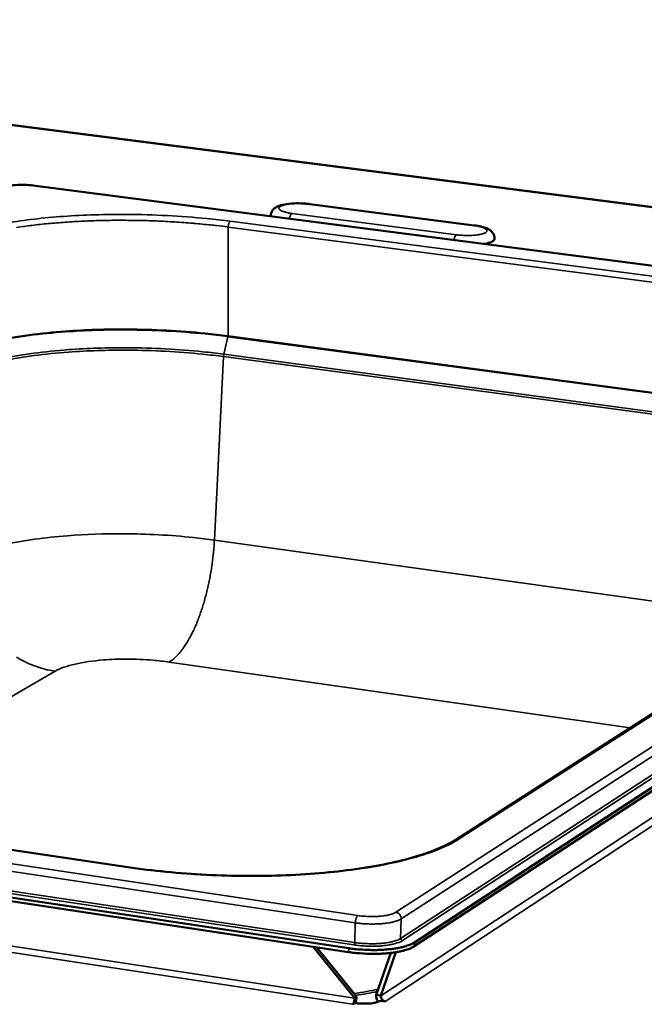
# Model space of a CAD drawing. Units: millimetres. Extents: x 65 to 5840, y 100 to 4100.
# Drawn here: x 3657 to 3754, y 3515 to 3668 of the extents above; entities that cross this region are included whole.
import ezdxf

# ---------------------------------------------------------------- set-up
doc = ezdxf.new("R2010")
doc.units = ezdxf.units.MM
doc.header["$LTSCALE"] = 20
doc.layers.add('Visible (ISO)', color=7, linetype='Continuous', lineweight=50)
doc.layers.add('Visible Narrow (ISO)', color=7, linetype='Continuous', lineweight=35)

msp = doc.modelspace()

# ---------------------------------------------------------------- linework, layer by layer
at = {"layer": 'Visible (ISO)'}
for p, q in [((3821.56, 3630.6), (3528.2, 3668.24)), ((3821.12, 3621.42), (3659.52, 3642.42)), ((3727.78, 3636.25), (3702.23, 3639.56)), ((3696.13, 3637.67), (3696.12, 3637.75)), ((3724.92, 3540.68), (3820.2, 3601.8)), ((3819.67, 3590.71), (3718.47, 3524.69)), ((3819.65, 3590.17), (3718.45, 3524.09)), ((3708.25, 3523.79), (3498.2, 3555.34)), ((3539.19, 3556.46), (3673.88, 3536.41)), ((3708.24, 3523.19), (3498.19, 3554.77)), ((3702.73, 3524.02), (3709.17, 3516.09)), ((3709.47, 3516.29), (3703.26, 3523.94)), ((3714.79, 3523.07), (3712.53, 3516.56)), ((3713.24, 3516.45), (3715.58, 3523.18)), ((3709.17, 3516.09), (3709.47, 3516.29)), ((3709.17, 3516.09), (3709.17, 3516.01)), ((3709.47, 3516.21), (3709.47, 3516.29)), ((3712.53, 3516.56), (3712.53, 3516.49)), ((3712.53, 3516.56), (3713.24, 3516.45)), ((3713.94, 3515.52), (3713.21, 3515.63)), ((3713.24, 3516.45), (3713.24, 3516.38)), ((3713.93, 3515.53), (3713.94, 3515.52)), ((3713.94, 3515.52), (3713.94, 3515.52)), ((3709.15, 3515.27), (3708.84, 3515.07)), ((3708.84, 3515.07), (3708.84, 3515.07)), ((3708.84, 3515.07), (3708.84, 3515.07))]:
    msp.add_line(p, q, dxfattribs=at)
at = {"layer": 'Visible (ISO)', "flags": 128}
for points in [[(3730.95, 3634.16, -0.052321), (3730.89, 3633.99, -0.097253), (3730.83, 3633.92, -0.033562), (3730.66, 3633.78, -0.043883), (3730.51, 3633.7, -0.016375), (3730.39, 3633.65, -0.005222), (3730, 3633.51, -0.028019), (3729.73, 3633.43, -0.018645), (3729.31, 3633.35)], [(3718.47, 3524.69, -0.017424), (3718, 3524.43, -0.034785), (3717.75, 3524.32, -0.004598), (3716.99, 3524.07, -0.01652), (3716.77, 3524.01, -0.009872), (3716.13, 3523.87, -0.011674), (3715.58, 3523.77, -0.008149), (3714.87, 3523.67, -0.009107), (3714.23, 3523.61, -0.007254), (3713.47, 3523.55, -0.007728), (3712.76, 3523.52, -0.00692), (3711.99, 3523.51, -0.007065), (3711.24, 3523.53, -0.007062), (3711.08, 3523.53, -0.000809), (3709.71, 3523.62, -0.013832), (3709.21, 3523.66, -0.007188), (3708.25, 3523.79)], [(3708.24, 3523.19, 0.007194), (3709.19, 3523.06, 0.013843), (3709.7, 3523.02, 0.000811), (3711.06, 3522.94, 0.007068), (3711.22, 3522.93, 0.007071), (3711.97, 3522.92, 0.006926), (3712.74, 3522.92, 0.007735), (3713.45, 3522.95, 0.00726), (3714.21, 3523.01, 0.009114), (3714.85, 3523.07, 0.008156), (3715.56, 3523.17, 0.011682), (3716.11, 3523.27, 0.009879), (3716.75, 3523.41, 0.01653), (3716.97, 3523.48, 0.004603), (3717.73, 3523.72, 0.034802), (3717.98, 3523.83, 0.017435), (3718.45, 3524.09)], [(3709.17, 3516.01, -0.026623), (3709.15, 3515.78, -0.039374), (3709.11, 3515.62, -0.011448), (3709.04, 3515.4, -0.018336), (3708.99, 3515.27, -0.06351), (3708.95, 3515.2, -0.033365), (3708.84, 3515.07)], [(3713.21, 3515.63, -0.02108), (3712.88, 3515.47, -0.042633), (3712.7, 3515.41, -0.007049), (3712.16, 3515.28, -0.019469), (3711.96, 3515.25, -0.01129), (3711.47, 3515.19, -0.013388), (3711.06, 3515.17, -0.010752), (3710.9, 3515.17, -0.002064), (3710.09, 3515.18, -0.020962), (3709.76, 3515.19, -0.011384), (3709.15, 3515.27)], [(3709.32, 3515.25, 0.014751), (3709.38, 3515.48, 0.014751), (3709.42, 3515.73, 0.014763), (3709.45, 3515.97, 0.014763), (3709.47, 3516.21)], [(3712.53, 3516.49, 0.040124), (3712.54, 3516.21, 0.040124), (3712.6, 3515.95, 0.04105), (3712.7, 3515.69, 0.04105), (3712.85, 3515.46)], [(3713.24, 3516.38, 0.058135), (3713.26, 3516.15, 0.080222), (3713.33, 3515.99, 0.037055), (3713.44, 3515.82, 0.03794), (3713.58, 3515.68, 0.082202), (3713.72, 3515.59, 0.058873), (3713.93, 3515.53)]]:
    msp.add_lwpolyline(points, format="xyb", dxfattribs=at)
at = {"layer": 'Visible (ISO)'}
for points, knots in [([(3654.01, 3641.99), (3654.36, 3642.17), (3654.8, 3642.29), (3655.75, 3642.46), (3656.26, 3642.51), (3657.23, 3642.55), (3657.7, 3642.55), (3658.63, 3642.52), (3659.09, 3642.48), (3659.52, 3642.42)], [0, 0, 0, 0, 0.2925234, 0.2925234, 0.5415849, 0.5415849, 0.751501, 0.751501, 0.9632324, 0.9632324, 0.9632324, 0.9632324]), ([(3696.12, 3637.75), (3696.12, 3637.93), (3696.16, 3638.1), (3696.29, 3638.42), (3696.38, 3638.56), (3696.6, 3638.81), (3696.73, 3638.92), (3697.04, 3639.12), (3697.22, 3639.21), (3697.77, 3639.41), (3698.17, 3639.5), (3699.09, 3639.63), (3699.62, 3639.67), (3700.6, 3639.68), (3701.05, 3639.67), (3701.73, 3639.62), (3701.99, 3639.59), (3702.23, 3639.56)], [0, 0, 0, 0, 0.098346, 0.098346, 0.19464, 0.19464, 0.300745, 0.300745, 0.444655, 0.444655, 0.701184, 0.701184, 0.969276, 0.969276, 1.182987, 1.182987, 1.308954, 1.308954, 1.308954, 1.308954]), ([(3727.78, 3636.25), (3728.2, 3636.2), (3728.59, 3636.13), (3729.31, 3635.94), (3729.63, 3635.83), (3730.1, 3635.59), (3730.27, 3635.48), (3730.55, 3635.22), (3730.67, 3635.09), (3730.81, 3634.84), (3730.85, 3634.74), (3730.93, 3634.48), (3730.95, 3634.32), (3730.95, 3634.16)], [0, 0, 0, 0, 0.2173817, 0.2173817, 0.443456, 0.443456, 0.5830914, 0.5830914, 0.6905214, 0.6905214, 0.7517004, 0.7517004, 0.8416631, 0.8416631, 0.8416631, 0.8416631]), ([(3673.88, 3536.41), (3677.73, 3535.84), (3681.92, 3535.43), (3690.25, 3535.01), (3694.49, 3534.98), (3702.55, 3535.31), (3706.46, 3535.67), (3713.44, 3536.7), (3716.6, 3537.39), (3721.58, 3538.94), (3723.54, 3539.8), (3724.92, 3540.68)], [0, 0, 0, 0, 1.636457, 1.636457, 3.244296, 3.244296, 4.851369, 4.851369, 6.452452, 6.452452, 7.933215, 7.933215, 7.933215, 7.933215])]:
    msp.add_open_spline(points, degree=3, knots=knots, dxfattribs=at)
at = {"layer": 'Visible Narrow (ISO)'}
for p, q in [((3821.56, 3630.55), (3528.12, 3668.21)), ((3659.52, 3642.42), (3659.43, 3642.41)), ((3659.43, 3642.41), (3821.12, 3621.39)), ((3702.23, 3639.56), (3702.1, 3639.54)), ((3702.1, 3639.54), (3727.66, 3636.23)), ((3725.04, 3634.78), (3699.43, 3638.1)), ((3689.83, 3636.89), (3811.27, 3621.07)), ((3689.5, 3635.99), (3689.48, 3619.05)), ((3810.95, 3620.15), (3689.5, 3635.99)), ((3727.66, 3636.23), (3727.78, 3636.25)), ((3689.47, 3618.93), (3688.83, 3616.19)), ((3689.47, 3618.93), (3689.49, 3619.05)), ((3808.96, 3602.98), (3689.47, 3618.93)), ((3689.49, 3619.05), (3808.98, 3603.1)), ((3688.78, 3615.83), (3687.35, 3587.29)), ((3688.78, 3615.83), (3688.83, 3616.19)), ((3808.28, 3599.8), (3688.78, 3615.83)), ((3688.83, 3616.19), (3808.33, 3600.18)), ((3820.19, 3601.58), (3725.44, 3540.79)), ((3819.96, 3596.85), (3715.6, 3529.39)), ((3716.43, 3528.37), (3819.89, 3595.39)), ((3819.76, 3592.6), (3716.33, 3525.31)), ((3716.61, 3524.97), (3819.74, 3592.11)), ((3687.35, 3587.29), (3777.91, 3574.68)), ((3713.24, 3516.38), (3819.46, 3586.16)), ((3819.4, 3584.95), (3713.93, 3515.53)), ((3708.84, 3515.07), (3291.7, 3578.38)), ((3292.08, 3579.25), (3709.17, 3516.01)), ((3752.03, 3558.07), (3680.32, 3568.32)), ((3662.58, 3566.89), (3623.22, 3543.95)), ((3709.67, 3528.88), (3499.68, 3560.22)), ((3499.26, 3559.14), (3709.28, 3527.74)), ((3499.11, 3555.82), (3709.05, 3524.3)), ((3709.18, 3524.68), (3499.25, 3556.18)), ((3673.77, 3536.38), (3539.07, 3556.43)), ((3673.77, 3536.38), (3673.88, 3536.41)), ((3709.28, 3527.74), (3709.18, 3524.68)), ((3716.43, 3528.37), (3716.33, 3525.31)), ((3718.45, 3524.09), (3718.47, 3524.69)), ((3708.25, 3523.79), (3708.24, 3523.19)), ((3709.17, 3516.01), (3709.47, 3516.21)), ((3712.53, 3516.49), (3713.24, 3516.38)), ((3713.93, 3515.53), (3713.93, 3515.52)), ((3708.84, 3515.07), (3708.84, 3515.07))]:
    msp.add_line(p, q, dxfattribs=at)
at = {"layer": 'Visible Narrow (ISO)', "flags": 128}
for points in [[(3654.39, 3642.06, -0.016123), (3654.74, 3642.2, -0.033348), (3654.91, 3642.25, -0.004167), (3655.48, 3642.37, -0.015034), (3655.64, 3642.4, -0.008646), (3656.12, 3642.46, -0.010363), (3656.52, 3642.49, -0.007699), (3657.02, 3642.52, -0.008328), (3657.48, 3642.53, -0.007665), (3657.6, 3642.52, -0.001008), (3658.48, 3642.5, -0.015179), (3658.81, 3642.48, -0.007937), (3659.43, 3642.41)], [(3699.43, 3638.1, -0.013581), (3698.96, 3638.17, -0.021924), (3698.67, 3638.23, -0.002925), (3698.18, 3638.36, -0.011428), (3698.06, 3638.4, -0.029014), (3697.87, 3638.47, -0.021479), (3697.62, 3638.6, -0.065005), (3697.49, 3638.7, -0.083424), (3697.41, 3638.81, -0.130619), (3697.38, 3638.92, -0.128348), (3697.42, 3639.02, -0.078099), (3697.51, 3639.13, -0.062119), (3697.66, 3639.22, -0.020269), (3697.92, 3639.33, -0.027942), (3698.11, 3639.39, -0.011212), (3698.48, 3639.48, -0.015568), (3698.74, 3639.53, -0.008775), (3699.16, 3639.58, -0.010603), (3699.51, 3639.61, -0.007753), (3699.96, 3639.63, -0.00844), (3700.37, 3639.64, -0.007659), (3700.47, 3639.64, -0.001007), (3701.25, 3639.62, -0.015138), (3701.54, 3639.6, -0.007936), (3702.1, 3639.54)], [(3689.5, 3635.99, 0.002891), (3687.71, 3636.21, 0.005727), (3686.8, 3636.31, 0.000132), (3684.15, 3636.56, 0.00288), (3684.02, 3636.57, 0.00272), (3682.6, 3636.69, 0.002764), (3681.19, 3636.78, 0.002668), (3679.75, 3636.86, 0.002691), (3678.32, 3636.93, 0.002653), (3676.88, 3636.98, 0.002656), (3675.44, 3637.01, 0.002676), (3674.01, 3637.03, 0.002659), (3672.56, 3637.04, 0.002736), (3671.15, 3637.03, 0.002699), (3669.71, 3637, 0.002838), (3668.32, 3636.96, 0.002779), (3666.91, 3636.9, 0.002988), (3665.56, 3636.83, 0.002902), (3664.17, 3636.74, 0.003193), (3662.87, 3636.64, 0.003076), (3661.52, 3636.52, 0.003469), (3660.28, 3636.4, 0.003312), (3658.98, 3636.25, 0.003835), (3657.81, 3636.09, 0.003627), (3656.57, 3635.91, 0.00432)], [(3699, 3637.29, -0.025363), (3699.06, 3637.52, -0.036831), (3699.12, 3637.66, -0.009346), (3699.21, 3637.84, -0.015892), (3699.27, 3637.94, -0.063075), (3699.32, 3638.01, -0.032995), (3699.43, 3638.1)], [(3689.83, 3636.89, 0.036291), (3689.72, 3636.78, 0.069047), (3689.68, 3636.71, 0.021069), (3689.63, 3636.59, 0.012426), (3689.56, 3636.38, 0.040384), (3689.52, 3636.22, 0.028133), (3689.5, 3635.99)], [(3727.66, 3636.23, -0.013327), (3728.13, 3636.16, -0.021624), (3728.42, 3636.1, -0.00282), (3728.93, 3635.96, -0.011264), (3729.05, 3635.93, -0.028044), (3729.24, 3635.85, -0.020387), (3729.49, 3635.73, -0.062245), (3729.64, 3635.62, -0.078143), (3729.72, 3635.51, -0.128075), (3729.75, 3635.4, -0.130193), (3729.72, 3635.3, -0.083149), (3729.64, 3635.19, -0.064964), (3729.49, 3635.1, -0.021534), (3729.24, 3634.99, -0.029057), (3729.05, 3634.92, -0.01147), (3728.68, 3634.84, -0.016015), (3728.42, 3634.79, -0.008905), (3728, 3634.73, -0.010816), (3727.65, 3634.7, -0.007828), (3727.2, 3634.68, -0.008555), (3726.79, 3634.67, -0.007695), (3726.68, 3634.67, -0.001017), (3725.9, 3634.7, -0.015191), (3725.6, 3634.72, -0.007976), (3725.04, 3634.78)], [(3724.61, 3633.96, -0.024805), (3724.67, 3634.19, -0.036098), (3724.73, 3634.34, -0.009015), (3724.82, 3634.52, -0.015469), (3724.88, 3634.62, -0.062379), (3724.92, 3634.68, -0.032397), (3725.04, 3634.78)], [(3680.32, 3568.32, 0.018476), (3680.84, 3568.67, 0.034687), (3681.1, 3568.88, 0.004818), (3681.71, 3569.49, 0.01807), (3681.87, 3569.66, 0.012645), (3682.28, 3570.16, 0.014168), (3682.62, 3570.63, 0.010315), (3683.02, 3571.23, 0.011417), (3683.35, 3571.79, 0.008692), (3683.73, 3572.47, 0.009481), (3684.05, 3573.11, 0.007548), (3684.4, 3573.87, 0.00811), (3684.7, 3574.59, 0.006738), (3685.01, 3575.41, 0.007137), (3685.29, 3576.2, 0.006174), (3685.57, 3577.07, 0.00645), (3685.82, 3577.91, 0.005797), (3686.07, 3578.83, 0.005978), (3686.29, 3579.72, 0.005574), (3686.5, 3580.65, 0.005676), (3686.68, 3581.58, 0.005484), (3686.85, 3582.53, 0.005516), (3686.99, 3583.48, 0.005521), (3687.01, 3583.63, 0.000477), (3687.21, 3585.39, 0.010694), (3687.28, 3586.04, 0.005553), (3687.35, 3587.29)], [(3662.58, 3566.89, -0.014626), (3661.44, 3567.09, -0.026411), (3660.82, 3567.25, -0.003053), (3659.38, 3567.72, -0.014613), (3659.09, 3567.82, -0.014005), (3658.23, 3568.19, -0.014194), (3657.41, 3568.6, -0.013645), (3656.59, 3569.07, -0.013812)], [(3725.44, 3540.79, 0.045555), (3725.31, 3540.8, 0.045555), (3725.17, 3540.79, 0.044423), (3725.04, 3540.75, 0.044423), (3724.92, 3540.68)], [(3715.6, 3529.39, -0.019557), (3715.21, 3529.19, -0.039483), (3715, 3529.12, -0.005946), (3714.37, 3528.95, -0.018231), (3714.16, 3528.91, -0.010463), (3713.6, 3528.82, -0.01253), (3713.14, 3528.77, -0.009198), (3712.54, 3528.73, -0.009999), (3711.99, 3528.72, -0.009051), (3711.84, 3528.72, -0.001386), (3710.81, 3528.76, -0.017658), (3710.42, 3528.78, -0.00937), (3709.67, 3528.88)], [(3716.43, 3528.37, 0.058262), (3716.41, 3528.64, 0.080305), (3716.33, 3528.83, 0.037157), (3716.19, 3529.03, 0.038105), (3716.03, 3529.21, 0.082418), (3715.86, 3529.31, 0.059049), (3715.6, 3529.39)], [(3709.28, 3527.74, -0.026755), (3709.3, 3528.03, -0.039458), (3709.34, 3528.23, -0.011551), (3709.42, 3528.48, -0.01862), (3709.49, 3528.64, -0.064039), (3709.54, 3528.73, -0.033622), (3709.67, 3528.88)], [(3709.28, 3527.74, 0.008103), (3710.05, 3527.65, 0.015466), (3710.45, 3527.61, 0.001031), (3711.53, 3527.56, 0.007912), (3711.67, 3527.56, 0.008205), (3712.26, 3527.56, 0.007864), (3712.88, 3527.58, 0.009447), (3713.42, 3527.61, 0.008519), (3714.01, 3527.68, 0.012042), (3714.47, 3527.74, 0.0101), (3715.01, 3527.85, 0.017312), (3715.2, 3527.89, 0.005183), (3715.83, 3528.08, 0.036939), (3716.04, 3528.16, 0.018404), (3716.43, 3528.37)], [(3709.05, 3524.3, 0.008142), (3709.86, 3524.2, 0.015536), (3710.29, 3524.16, 0.001041), (3711.43, 3524.11, 0.00795), (3711.58, 3524.1, 0.008244), (3712.2, 3524.1, 0.007902), (3712.85, 3524.12, 0.009491), (3713.42, 3524.16, 0.00856), (3714.05, 3524.23, 0.012096), (3714.54, 3524.3, 0.010149), (3715.11, 3524.41, 0.017381), (3715.31, 3524.46, 0.005219), (3715.98, 3524.66, 0.037056), (3716.19, 3524.75, 0.018475), (3716.61, 3524.97)], [(3709.05, 3524.3, 0.038956), (3709.1, 3524.37, 0.038956), (3709.14, 3524.45, 0.055251), (3709.17, 3524.56, 0.055251), (3709.18, 3524.68)], [(3716.33, 3525.31, -0.018464), (3715.94, 3525.1, -0.037036), (3715.73, 3525.02, -0.005213), (3715.1, 3524.83, -0.017371), (3714.91, 3524.78, -0.010143), (3714.37, 3524.68, -0.012089), (3713.91, 3524.61, -0.008555), (3713.32, 3524.55, -0.009486), (3712.78, 3524.51, -0.007898), (3712.16, 3524.49, -0.00824), (3711.57, 3524.49, -0.007946), (3711.43, 3524.49, -0.00104), (3710.35, 3524.55, -0.015528), (3709.95, 3524.58, -0.008138), (3709.18, 3524.68)], [(3716.61, 3524.97, -0.087717), (3716.5, 3525.01, -0.087717), (3716.41, 3525.08, -0.08943), (3716.35, 3525.19, -0.08943), (3716.33, 3525.31)]]:
    msp.add_lwpolyline(points, format="xyb", dxfattribs=at)
at = {"layer": 'Visible Narrow (ISO)'}
for points, knots in [([(3644.96, 3633.72), (3645.5, 3634), (3646.11, 3634.27), (3648.95, 3635.36), (3651.78, 3636.08), (3657.77, 3637.08), (3660.75, 3637.42), (3663.91, 3637.65), (3667.06, 3637.87), (3670.4, 3637.97), (3677.94, 3637.92), (3682.17, 3637.7), (3687.42, 3637.18), (3688.64, 3637.05), (3689.83, 3636.89)], [-0.784029, -0.784029, -0.784029, -0.784029, -0.669233, -0.669233, -0.29914, -0.29914, 0, 0, 0, 0.29914, 0.29914, 0.669233, 0.669233, 0.784029, 0.784029, 0.784029, 0.784029]), ([(3645.73, 3615.85), (3647.05, 3616.55), (3648.78, 3617.19), (3653.07, 3618.35), (3655.67, 3618.84), (3660.33, 3619.46), (3662.23, 3619.66), (3664.2, 3619.8), (3667.28, 3620.02), (3670.53, 3620.13), (3677.89, 3620.08), (3682.02, 3619.87), (3687.13, 3619.35), (3688.32, 3619.21), (3689.48, 3619.05)], [-7.781232, -7.781232, -7.781232, -7.781232, -6.356465, -6.356465, -4.839019, -4.839019, -3.890616, -3.890616, -3.890616, -2.406776, -2.406776, -0.568782, -0.568782, 0, 0, 0, 0]), ([(3689.46, 3618.93), (3688.3, 3619.09), (3687.12, 3619.23), (3682.01, 3619.74), (3677.89, 3619.96), (3670.54, 3620.01), (3667.29, 3619.91), (3664.21, 3619.68), (3662.24, 3619.54), (3660.35, 3619.35), (3655.69, 3618.73), (3653.09, 3618.23), (3648.81, 3617.07), (3647.08, 3616.43), (3645.76, 3615.73)], [0, 0, 0, 0, 0.568782, 0.568782, 2.406776, 2.406776, 3.890616, 3.890616, 3.890616, 4.839019, 4.839019, 6.356465, 6.356465, 7.781232, 7.781232, 7.781232, 7.781232]), ([(3689.48, 3619.05), (3689.48, 3619.05), (3689.48, 3619.05), (3689.49, 3619.05), (3689.49, 3619.05), (3689.49, 3619.05)], [-0.001507793, -0.001507793, -0.001507793, -0.001507793, -0.000753897, -0.000753897, 0, 0, 0, 0]), ([(3647.02, 3613.11), (3648.28, 3613.79), (3649.93, 3614.4), (3654.03, 3615.51), (3656.51, 3615.99), (3660.97, 3616.58), (3662.78, 3616.77), (3664.66, 3616.91), (3667.61, 3617.12), (3670.72, 3617.22), (3677.8, 3617.18), (3681.79, 3616.97), (3686.67, 3616.47), (3687.76, 3616.34), (3688.83, 3616.19)], [-7.659538, -7.659538, -7.659538, -7.659538, -6.257052, -6.257052, -4.76334, -4.76334, -3.829769, -3.829769, -3.829769, -2.369119, -2.369119, -0.538967, -0.538967, 0, 0, 0, 0]), ([(3688.78, 3615.83), (3687.71, 3615.97), (3686.62, 3616.1), (3681.76, 3616.6), (3677.78, 3616.81), (3670.73, 3616.85), (3667.63, 3616.75), (3664.69, 3616.54), (3662.82, 3616.4), (3661.01, 3616.21), (3656.57, 3615.62), (3654.09, 3615.14), (3650.01, 3614.04), (3648.36, 3613.42), (3647.11, 3612.75)], [0, 0, 0, 0, 0.538967, 0.538967, 2.369119, 2.369119, 3.829769, 3.829769, 3.829769, 4.76334, 4.76334, 6.257052, 6.257052, 7.659538, 7.659538, 7.659538, 7.659538]), ([(3647.85, 3584.21), (3649.03, 3584.87), (3650.6, 3585.49), (3654.47, 3586.58), (3656.81, 3587.06), (3661.02, 3587.65), (3662.74, 3587.84), (3664.52, 3587.97), (3667.3, 3588.19), (3670.24, 3588.29), (3676.87, 3588.26), (3680.58, 3588.05), (3685.2, 3587.57), (3686.29, 3587.44), (3687.35, 3587.29)], [-3.187191, -3.187191, -3.187191, -3.187191, -2.601985, -2.601985, -1.981437, -1.981437, -1.593595, -1.593595, -1.593595, -0.987132, -0.987132, -0.237132, -0.237132, 0, 0, 0, 0]), ([(3680.32, 3568.32), (3679.52, 3568.43), (3678.68, 3568.53), (3676.46, 3568.72), (3675.05, 3568.77), (3672.45, 3568.77), (3671.25, 3568.73), (3668.49, 3568.51), (3666.99, 3568.29), (3664.39, 3567.7), (3663.32, 3567.32), (3662.58, 3566.89)], [0, 0, 0, 0, 0.396549, 0.396549, 1.031027, 1.031027, 1.58153, 1.58153, 2.369274, 2.369274, 3.187191, 3.187191, 3.187191, 3.187191]), ([(3725.44, 3540.79), (3724.87, 3540.42), (3724.21, 3540.06), (3721.09, 3538.59), (3717.91, 3537.62), (3711.09, 3536.24), (3707.66, 3535.77), (3704, 3535.45), (3700.34, 3535.14), (3696.45, 3534.99), (3687.64, 3535.02), (3682.7, 3535.31), (3676.58, 3535.99), (3675.15, 3536.18), (3673.77, 3536.38)], [-0.784029, -0.784029, -0.784029, -0.784029, -0.669233, -0.669233, -0.29914, -0.29914, 0, 0, 0, 0.29914, 0.29914, 0.669233, 0.669233, 0.784029, 0.784029, 0.784029, 0.784029])]:
    msp.add_open_spline(points, degree=3, knots=knots, dxfattribs=at)
for points in [[(3689.48, 3619.05), (3689.48, 3619.04), (3689.48, 3619.01), (3689.47, 3618.97), (3689.47, 3618.94), (3689.46, 3618.93)], [(3689.47, 3618.93), (3689.47, 3618.93), (3689.47, 3618.93), (3689.46, 3618.93)], [(3712.83, 3517.42), (3711.64, 3517.17), (3710.4, 3516.94), (3709.1, 3516.74)], [(3709.34, 3516.45), (3710.51, 3516.63), (3711.63, 3516.84), (3712.7, 3517.06)]]:
    msp.add_open_spline(points, degree=3, dxfattribs=at)

doc.saveas('drawing.dxf')
